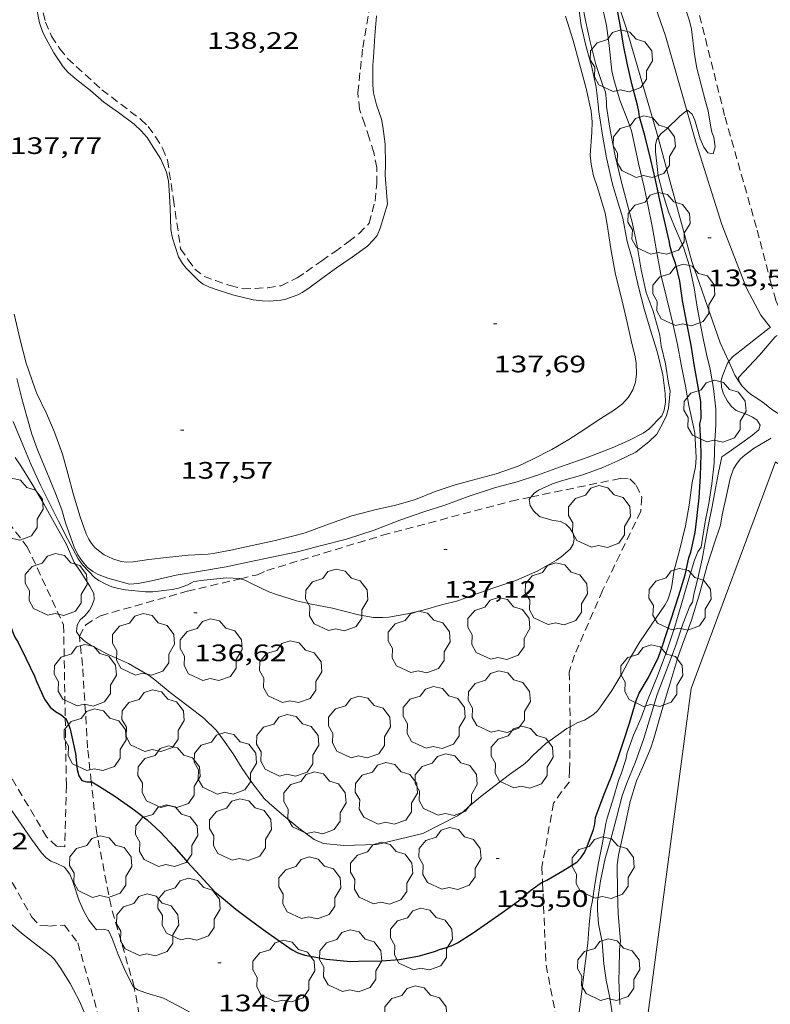
# Model space of a CAD drawing. Units: inches. Extents: x 453989 to 455005, y 4600998 to 4601511.
# Drawn here: x 454421 to 454469, y 4601127 to 4601189 of the extents above; entities that cross this region are included whole.
import ezdxf
from ezdxf.enums import TextEntityAlignment as Align

# ---------------------------------------------------------------- set-up
doc = ezdxf.new("R2010")
doc.units = ezdxf.units.IN
doc.header["$MEASUREMENT"] = 0
doc.linetypes.add('TRAZOS', pattern=[0.75, 0.5, -0.25])
for name, color, linetype, lineweight in [('ARBRE', 7, 'Continuous', 0), ('CAMI i PISTA FORESTAL', 7, 'Continuous', 0), ('CORBA DE NIVELL', 7, 'Continuous', 0), ('CORBA MESTRA', 7, 'Continuous', 0), ('COTA ALTIMETRICA', 7, 'Continuous', 0), ('HIVERNACLE', 7, 'Continuous', 0), ('PARCEL-LA DE CONREU', 7, 'Continuous', 0), ('VORERA', 7, 'Continuous', 0)]:
    doc.layers.add(name, color=color, linetype=linetype, lineweight=lineweight)
doc.styles.add('Style-Arial', font='ARIAL.TTF')

# ---------------------------------------------------------------- blocks, each defined once
blk = doc.blocks.new('ARBRE')
at = {"color": 0, "linetype": 'ByBlock', "lineweight": -2, "flags": 128}
blk.add_lwpolyline([(-0.507, -1.872), (-1.415, -1.448), (-1.697, -0.94), (-1.675, -0.342), (-1.951, 0.138), (-1.943, 0.686), (-1.511, 1.208), (-0.871, 1.406), (-0.543, 1.846), (-0.027, 2.012), (0.541, 1.882), (0.933, 1.428), (1.495, 1.262), (1.921, 0.694), (1.969, 0.068), (1.593, -0.562), (1.593, -1.098), (1.229, -1.618), (0.505, -1.886), (-0.049, -1.762), (-0.507, -1.872)], dxfattribs=at)
blk = doc.blocks.new('COTA')
at = {"color": 0, "linetype": 'ByBlock', "lineweight": -2}
blk.add_line((0, 0), (0.2, 0), dxfattribs=at)

msp = doc.modelspace()

# ---------------------------------------------------------------- linework, layer by layer
at = {"layer": 'CAMI i PISTA FORESTAL', "color": 7, "linetype": 'Continuous', "lineweight": 0}
for points in [[(454463.323, 4601183, 134.007), (454461.979, 4601187.71, 134.349), (454459.717, 4601194.163, 134.917), (454459.498, 4601194.993, 135.009)], [(454457.771, 4601193.411, 135.015), (454459.498, 4601188.213, 134.553), (454461.506, 4601181.294, 134.02)], [(454468.586, 4601169.297, 133.006), (454467.978, 4601170.077, 133.213), (454467.077, 4601171.796, 133.305), (454465.529, 4601175.799, 133.525), (454463.911, 4601180.941, 133.857), (454463.323, 4601183, 134.007)], [(454461.506, 4601181.294, 134.02), (454461.62, 4601180.9, 133.989), (454463.633, 4601173.471, 133.445), (454465.412, 4601168.344, 133.133), (454465.959, 4601167.153, 133.002)], [(454465.959, 4601167.153, 133.002), (454466.045, 4601166.966, 132.981), (454466.352, 4601166.297, 132.929), (454466.523, 4601165.997, 132.933), (454466.8, 4601165.615, 132.913), (454467.147, 4601165.272, 132.961), (454467.327, 4601165.1, 132.981), (454467.738, 4601164.841, 132.937), (454468.204, 4601164.503, 132.857), (454468.684, 4601164.131, 132.853), (454469.172, 4601163.818, 132.777), (454469.614, 4601163.576, 132.753), (454470.143, 4601163.429, 132.725), (454471.2, 4601163.529, 132.377), (454472.917, 4601163.696, 132.008)]]:
    msp.add_polyline3d(points, dxfattribs=at)
at = {"layer": 'CORBA DE NIVELL', "color": 30, "linetype": 'Continuous', "lineweight": 0, "flags": 128}
for points, elevation in [([(454453.49, 4601158.616), (454453.68, 4601158.855), (454453.967, 4601159.037), (454454.842, 4601159.455), (454455.422, 4601159.631), (454456.75, 4601160.014), (454458.021, 4601160.479), (454458.958, 4601160.886), (454460.093, 4601161.447), (454460.428, 4601161.715), (454460.914, 4601162.094), (454461.43, 4601162.582), (454461.794, 4601163.266), (454462.037, 4601163.755), (454462.153, 4601164.212), (454462.262, 4601165.284), (454462.165, 4601165.804), (454461.981, 4601167.022), (454461.705, 4601168.159), (454461.608, 4601168.828), (454461.187, 4601170.335), (454460.753, 4601171.523), (454460.433, 4601172.95), (454460.188, 4601174.463), (454459.879, 4601175.951), (454459.6, 4601176.957), (454459.165, 4601178.561), (454458.792, 4601180.126), (454458.462, 4601181.873), (454458.246, 4601183.255), (454458.246, 4601183.563), (454458.19, 4601184.139), (454458.024, 4601184.57), (454457.573, 4601185.884), (454457.218, 4601187.326), (454456.916, 4601188.677), (454456.592, 4601190.423)], 137), ([(454422.27, 4601189.673), (454422.493, 4601188.525), (454422.71, 4601187.915), (454422.916, 4601187.523), (454423.406, 4601186.621), (454423.978, 4601185.742), (454424.297, 4601185.398), (454424.752, 4601185.019), (454425.719, 4601184.246), (454426.562, 4601183.508), (454427.478, 4601182.87), (454428.464, 4601182.125), (454428.904, 4601181.72), (454429.28, 4601181.28), (454429.558, 4601180.855), (454430.138, 4601179.922), (454430.503, 4601179.108), (454430.621, 4601178.528), (454430.676, 4601177.961), (454430.737, 4601176.856), (454430.784, 4601175.477), (454430.893, 4601174.938), (454431.266, 4601173.764), (454431.512, 4601173.35), (454431.747, 4601173.056), (454432.565, 4601172.222), (454432.819, 4601172.048), (454433.22, 4601171.86), (454433.646, 4601171.704), (454434.745, 4601171.341), (454435.972, 4601171.053), (454436.537, 4601170.979)], 138), ([(454461.955, 4601165.153), (454461.794, 4601166.325), (454461.442, 4601167.783), (454461.013, 4601169.205), (454460.631, 4601170.476), (454460.24, 4601171.961), (454459.872, 4601173.631), (454459.549, 4601174.733), (454459.273, 4601176.211), (454458.927, 4601177.367), (454458.638, 4601178.348), (454458.243, 4601180.01), (454458.021, 4601181.319), (454457.823, 4601182.534), (454457.76, 4601182.881), (454457.729, 4601183.372), (454457.602, 4601184.46), (454457.312, 4601185.809), (454456.964, 4601187.016), (454456.66, 4601188.351), (454456.458, 4601189.748)], 138), ([(454455.66, 4601188.95), (454456.139, 4601187.415), (454456.554, 4601185.943), (454456.977, 4601184.383), (454457.284, 4601182.948), (454457.337, 4601182.272), (454457.323, 4601181.608), (454457.23, 4601180.186), (454457.276, 4601179.612), (454457.44, 4601178.868), (454457.685, 4601178.135), (454458.158, 4601176.518), (454458.286, 4601175.812), (454458.514, 4601174.258), (454458.824, 4601172.644), (454459.21, 4601171.068), (454459.552, 4601169.618), (454459.814, 4601168.483), (454460.068, 4601167.465), (454460.124, 4601167.05), (454460.144, 4601166.38), (454460.076, 4601165.864), (454459.912, 4601165.373), (454459.64, 4601164.909), (454459.254, 4601164.492), (454458.752, 4601164.121), (454457.653, 4601163.425), (454456.826, 4601162.861), (454455.883, 4601162.249), (454454.799, 4601161.607), (454453.604, 4601161.005), (454452.683, 4601160.57), (454451.287, 4601160.081), (454450.035, 4601159.742), (454448.712, 4601159.386), (454447.438, 4601158.953), (454446.196, 4601158.46), (454444.973, 4601158.101), (454443.717, 4601157.817), (454442.2, 4601157.424), (454440.547, 4601156.848), (454439.244, 4601156.346)], 138), ([(454463.323, 4601183), (454463.349, 4601183.021), (454463.662, 4601182.756), (454463.812, 4601182.373), (454464.151, 4601181.213), (454464.385, 4601180.684), (454464.645, 4601180.319), (454464.976, 4601180.258), (454465.103, 4601180.704), (454465.022, 4601181.301), (454464.9, 4601181.636), (454464.832, 4601181.949), (454464.658, 4601182.965), (454464.502, 4601183.55), (454463.946, 4601185.655), (454463.805, 4601186.519), (454463.616, 4601188.115), (454463.481, 4601188.655), (454463.243, 4601189.338)], 134), ([(454461.506, 4601181.294), (454461.669, 4601181.522)], 134), ([(454439.244, 4601156.346), (454438.712, 4601156.198), (454437.282, 4601155.856), (454435.898, 4601155.551), (454434.564, 4601155.266), (454433.45, 4601155.052), (454433.125, 4601155.02), (454431.871, 4601154.943), (454430.508, 4601154.804), (454429.395, 4601154.664), (454428.394, 4601154.525), (454428.003, 4601154.511), (454427.644, 4601154.557), (454427.111, 4601154.725), (454426.577, 4601154.972), (454426.21, 4601155.237), (454425.987, 4601155.438), (454425.782, 4601155.675), (454425.608, 4601155.958), (454425.448, 4601156.291), (454425.064, 4601157.355), (454424.64, 4601158.743), (454424.277, 4601160.09), (454423.944, 4601161.312), (454423.442, 4601162.713), (454422.93, 4601163.883), (454422.327, 4601165.141), (454422.202, 4601165.474), (454421.646, 4601167.062), (454421.283, 4601168.536), (454420.893, 4601170.153)], 138), ([(454421.067, 4601166.09), (454421.385, 4601164.828), (454421.702, 4601163.698), (454422.016, 4601162.58), (454422.374, 4601161.595), (454422.965, 4601160.172), (454423.518, 4601158.797), (454423.905, 4601157.798), (454424.136, 4601156.993), (454424.673, 4601155.445), (454424.918, 4601154.977), (454425.209, 4601154.541), (454425.523, 4601154.175), (454425.852, 4601153.908), (454426.162, 4601153.744), (454426.797, 4601153.5), (454428.167, 4601153.126), (454428.717, 4601153.15), (454429.56, 4601153.32), (454431.113, 4601153.689), (454432.652, 4601153.947), (454434.258, 4601154.212), (454435.732, 4601154.526), (454437.14, 4601154.824), (454438.766, 4601155.166), (454440.201, 4601155.536), (454441.852, 4601155.955), (454443.605, 4601156.533), (454445.21, 4601157.149), (454446.738, 4601157.672), (454448.065, 4601158.093), (454449.523, 4601158.646), (454451.255, 4601159.214), (454452.614, 4601159.574), (454453.9, 4601159.996), (454455.288, 4601160.504), (454457.034, 4601161.107), (454458.612, 4601161.713), (454459.661, 4601162.174), (454460.572, 4601162.651), (454460.92, 4601162.9), (454461.736, 4601163.73), (454461.885, 4601164.089), (454461.966, 4601164.594), (454461.955, 4601165.153)], 138), ([(454435.178, 4601153.462), (454435.446, 4601153.374), (454435.868, 4601153.162), (454436.966, 4601152.641), (454437.438, 4601152.468), (454438.704, 4601152.061), (454439.651, 4601151.86), (454440.982, 4601151.605), (454442.615, 4601151.176)], 137), ([(454455.954, 4601144.118), (454456.44, 4601144.382), (454456.872, 4601144.533), (454457.438, 4601144.895), (454457.674, 4601145.124), (454457.876, 4601145.387), (454458.594, 4601146.418), (454459.211, 4601147.469), (454459.756, 4601148.496), (454460.344, 4601149.484), (454461.116, 4601150.586), (454461.937, 4601151.791), (454462.11, 4601152.122)], 136), ([(454420.724, 4601138.857), (454421.381, 4601137.911), (454421.996, 4601137.033), (454422.625, 4601136.169)], 134), ([(454459.086, 4601126.605), (454459.025, 4601128.164), (454459.047, 4601128.795), (454459.076, 4601130.065), (454459.135, 4601130.594), (454459.096, 4601131.089), (454458.977, 4601132.32), (454458.944, 4601133.713), (454458.928, 4601135.416), (454459, 4601136.018), (454459.38, 4601137.72)], 132)]:
    msp.add_lwpolyline(points, dxfattribs=dict(at, elevation=elevation))
at = {"layer": 'CORBA DE NIVELL', "color": 30, "linetype": 'Continuous', "lineweight": 0}
for points, elevation in [([(454462.11, 4601152.122), (454462.232, 4601152.437), (454462.339, 4601152.883), (454462.526, 4601153.99), (454462.85, 4601155.243), (454463.223, 4601156.788), (454463.471, 4601158.094), (454463.643, 4601159.529), (454463.862, 4601160.527), (454463.9, 4601161.08), (454463.894, 4601161.535), (454463.817, 4601162.649), (454463.72, 4601163.143), (454463.45, 4601164.379), (454463.222, 4601165.611), (454462.959, 4601166.97), (454462.732, 4601168.237), (454462.434, 4601169.562), (454462.046, 4601171.106), (454461.682, 4601172.658), (454461.397, 4601174.139), (454461.144, 4601175.602), (454460.844, 4601177.14), (454460.63, 4601178.163), (454460.275, 4601179.647), (454460.057, 4601180.642), (454459.827, 4601181.702), (454459.619, 4601182.299), (454459.1, 4601183.639), (454458.703, 4601184.939), (454458.595, 4601185.498), (454458.423, 4601187.082), (454458.241, 4601188.36), (454457.93, 4601189.774)], 136), ([(454436.537, 4601170.979), (454436.976, 4601170.965), (454437.724, 4601171.034), (454438.031, 4601171.098), (454438.777, 4601171.357), (454439.062, 4601171.508), (454439.478, 4601171.779), (454440.297, 4601172.401), (454441.232, 4601173.061), (454442.205, 4601173.742), (454443.173, 4601174.445), (454443.545, 4601174.813), (454443.791, 4601175.117), (454443.985, 4601175.579), (454444.433, 4601177.094), (454444.397, 4601177.572), (454444.3, 4601178.91), (454444.316, 4601179.576), (454444.303, 4601180.866), (454444.156, 4601181.989), (454444.052, 4601182.443), (454443.738, 4601183.346), (454443.568, 4601184.097), (454443.511, 4601184.584), (454443.512, 4601185.844), (454443.561, 4601186.353), (454443.646, 4601187.696), (454443.748, 4601188.974)], 138), ([(454461.669, 4601181.522), (454462.033, 4601181.811), (454462.869, 4601182.64), (454463.323, 4601183)], 134), ([(454456.536, 4601126.152), (454456.672, 4601127.268), (454456.87, 4601128.862), (454457.07, 4601130.466), (454457.149, 4601131.65), (454457.26, 4601132.67), (454457.366, 4601133.16), (454457.509, 4601134.183), (454457.746, 4601135.54), (454458, 4601136.802), (454458.207, 4601138.026), (454458.296, 4601138.352), (454458.702, 4601139.642), (454459.004, 4601140.737), (454459.185, 4601141.162), (454459.471, 4601142.065), (454459.56, 4601142.489), (454459.955, 4601143.591), (454460.432, 4601144.682), (454460.838, 4601145.776), (454461.466, 4601147.34), (454462.019, 4601148.782), (454462.49, 4601150.244), (454462.956, 4601151.796), (454463.374, 4601153.241), (454463.799, 4601154.637), (454464.019, 4601155.153), (454464.23, 4601155.457), (454464.3, 4601155.999), (454464.466, 4601157.053), (454464.695, 4601158.204), (454464.896, 4601159.444), (454465.038, 4601160.754), (454465.092, 4601162.149), (454465.151, 4601163.153), (454465.138, 4601164.155), (454464.999, 4601165.454), (454464.798, 4601166.676), (454464.553, 4601167.632), (454464.349, 4601168.622), (454463.986, 4601170.458), (454463.772, 4601171.802), (454463.491, 4601173.173), (454463.133, 4601174.319), (454462.546, 4601175.666), (454462.166, 4601176.601), (454461.785, 4601177.814), (454461.515, 4601178.875), (454461.458, 4601179.264), (454461.331, 4601180.387), (454461.334, 4601180.843), (454461.417, 4601181.17), (454461.506, 4601181.294)], 134), ([(454465.959, 4601167.153), (454466.19, 4601167.448), (454466.736, 4601167.874), (454467.655, 4601168.591), (454468.504, 4601169.269), (454468.586, 4601169.297)], 133), ([(454458.633, 4601125.929), (454458.461, 4601127.02), (454458.226, 4601128.149), (454458.089, 4601129.162), (454457.968, 4601130.542), (454457.738, 4601131.699), (454457.678, 4601132.566), (454457.691, 4601133.112), (454457.868, 4601134.408), (454458.175, 4601135.804), (454458.581, 4601137.26), (454458.876, 4601138.38), (454459.234, 4601139.759), (454459.51, 4601140.528), (454460.084, 4601141.907), (454460.587, 4601143.314), (454461.016, 4601144.766), (454461.451, 4601146.16), (454462.025, 4601147.69), (454462.592, 4601149.21), (454463.075, 4601150.662), (454463.503, 4601151.723), (454463.674, 4601151.975), (454463.76, 4601152.465), (454464.053, 4601153.666), (454464.286, 4601154.699), (454464.476, 4601155.739), (454464.655, 4601156.773), (454464.91, 4601158.026), (454465.129, 4601159.151), (454465.31, 4601160.162), (454465.528, 4601161.14), (454465.773, 4601161.321), (454466.642, 4601161.934), (454467.459, 4601162.511), (454467.852, 4601162.85), (454467.937, 4601163.139), (454467.724, 4601163.478), (454467.463, 4601163.657), (454467.162, 4601163.807), (454466.754, 4601163.937), (454466.434, 4601164.079), (454466.125, 4601164.326), (454465.876, 4601164.66), (454465.633, 4601165.119), (454465.504, 4601165.527), (454465.484, 4601165.953), (454465.573, 4601166.264), (454465.878, 4601167.049), (454465.959, 4601167.153)], 133), ([(454420.838, 4601163.371), (454421.33, 4601162.153), (454421.965, 4601160.654), (454422.553, 4601159.366), (454423.01, 4601158.47), (454423.687, 4601157.099), (454424.252, 4601155.971), (454424.925, 4601154.718), (454425.207, 4601154.329), (454425.964, 4601153.541), (454426.242, 4601153.345), (454426.639, 4601153.135), (454427.061, 4601152.957), (454427.396, 4601152.855), (454427.898, 4601152.752), (454429.186, 4601152.628), (454429.634, 4601152.629), (454430.869, 4601152.776), (454431.268, 4601152.87), (454431.857, 4601153.082), (454432.178, 4601153.258), (454432.642, 4601153.349), (454433.274, 4601153.415), (454434.278, 4601153.508), (454435.123, 4601153.48), (454435.178, 4601153.462)], 137), ([(454459.38, 4601137.72), (454459.749, 4601139.404), (454460.148, 4601140.723), (454460.511, 4601141.544), (454461.054, 4601142.798), (454461.238, 4601143.386), (454461.74, 4601145.159), (454462.234, 4601146.803), (454462.74, 4601148.486), (454463.086, 4601149.436), (454463.601, 4601150.856), (454464.142, 4601152.573), (454464.593, 4601154.286), (454465.039, 4601155.657), (454465.436, 4601156.834), (454465.55, 4601157.5), (454465.814, 4601158.7), (454466.053, 4601159.781), (454466.258, 4601160.388), (454466.481, 4601160.759), (454466.705, 4601161.019), (454466.966, 4601161.26), (454467.567, 4601161.705), (454468.642, 4601162.326)], 132), ([(454420.957, 4601161.116), (454421.327, 4601160.574), (454422.043, 4601159.425), (454422.787, 4601158.139), (454423.531, 4601156.819), (454424.194, 4601155.628), (454424.69, 4601154.481), (454425.08, 4601153.91), (454425.68, 4601152.997), (454425.932, 4601152.519), (454425.953, 4601152.147), (454425.824, 4601151.794), (454425.649, 4601151.486), (454425.368, 4601151.142), (454425.057, 4601150.861), (454424.872, 4601150.531), (454424.834, 4601150.119), (454425.01, 4601149.837)], 136), ([(454442.615, 4601151.176), (454443.568, 4601151.023), (454444.146, 4601151.013), (454444.529, 4601151.037), (454445.708, 4601151.237), (454446.691, 4601151.486), (454447.85, 4601151.804), (454448.867, 4601152.067), (454449.769, 4601152.396), (454451.141, 4601152.893), (454452.523, 4601153.353), (454453.929, 4601153.966), (454455.107, 4601154.635), (454455.395, 4601154.836), (454455.949, 4601155.322), (454456.155, 4601155.642), (454456.22, 4601155.946), (454456.148, 4601156.306), (454455.931, 4601156.652), (454455.695, 4601156.912), (454455.351, 4601157.076), (454454.793, 4601157.154), (454454.025, 4601157.379), (454453.646, 4601157.753), (454453.437, 4601158.08), (454453.366, 4601158.46), (454453.49, 4601158.616)], 137), ([(454425.01, 4601149.837), (454425.042, 4601149.786), (454425.399, 4601149.479), (454425.686, 4601149.285), (454426.792, 4601148.697), (454428.107, 4601148.123), (454429.412, 4601147.367), (454429.868, 4601147.003), (454430.729, 4601146.282), (454431.881, 4601145.424), (454432.857, 4601144.672), (454433.648, 4601143.878), (454434.052, 4601143.35), (454434.701, 4601142.408), (454435.284, 4601141.492), (454435.88, 4601140.606), (454436.664, 4601139.598), (454436.974, 4601139.302), (454437.903, 4601138.497), (454438.846, 4601137.722), (454439.809, 4601137.01), (454440.395, 4601136.766), (454441.694, 4601136.64), (454442.364, 4601136.66), (454443.774, 4601136.69), (454446.679, 4601137.381), (454448.856, 4601138.505), (454449.161, 4601138.724), (454449.559, 4601139.09), (454450.333, 4601139.735), (454451.227, 4601140.419), (454452.132, 4601141.107), (454452.993, 4601141.724), (454453.264, 4601141.958), (454453.617, 4601142.327), (454454.427, 4601143.06), (454454.849, 4601143.356), (454455.751, 4601144.007), (454455.954, 4601144.118)], 136), ([(454422.625, 4601136.169), (454422.9, 4601135.868), (454423.203, 4601135.651), (454423.537, 4601135.523), (454424.073, 4601135.259), (454424.416, 4601134.825), (454424.598, 4601134.357), (454424.993, 4601133.144), (454425.287, 4601132.486), (454425.605, 4601131.933), (454426.081, 4601131.309), (454426.538, 4601131.361), (454426.844, 4601131.272), (454427.075, 4601130.775), (454427.461, 4601129.75), (454427.889, 4601128.727), (454428.409, 4601127.734), (454428.473, 4601127.685)], 134), ([(454417.708, 4601133.343), (454417.848, 4601133.287), (454419.069, 4601132.882), (454419.413, 4601132.727), (454419.711, 4601132.516), (454420.487, 4601131.883), (454421.364, 4601131.105), (454422.307, 4601130.379), (454423.213, 4601129.685), (454423.458, 4601129.432), (454423.836, 4601128.885), (454424.433, 4601127.921), (454425.044, 4601126.777), (454425.191, 4601126.421), (454425.62, 4601125.389), (454425.808, 4601125.051), (454426.111, 4601124.604), (454426.772, 4601123.758), (454426.833, 4601123.726)], 133), ([(454428.473, 4601127.685), (454428.677, 4601127.525), (454429.211, 4601127.334), (454430.318, 4601127.009), (454430.839, 4601126.739), (454432.642, 4601125.775)], 134)]:
    msp.add_lwpolyline(points, dxfattribs=dict(at, elevation=elevation))
at = {"layer": 'CORBA MESTRA', "color": 30, "linetype": 'Continuous', "lineweight": 30, "elevation": 135}
for points in [[(454464.194, 4601162.101), (454464.144, 4601163.233), (454464.218, 4601163.573), (454464.207, 4601164.649), (454464.07, 4601165.34), (454463.81, 4601166.842), (454463.581, 4601168.2), (454463.321, 4601169.576), (454463.033, 4601171.005), (454462.873, 4601172.231), (454462.601, 4601173.359), (454462.423, 4601173.801), (454462.268, 4601174.42), (454462.212, 4601174.772), (454461.915, 4601176.053), (454461.615, 4601177.333), (454461.344, 4601178.612), (454461.038, 4601179.873), (454460.66, 4601181.424), (454460.337, 4601182.59), (454460.298, 4601182.924), (454460.199, 4601183.338), (454459.856, 4601184.685), (454459.554, 4601185.968), (454459.315, 4601187.124), (454459.153, 4601188.172), (454458.962, 4601189.191)], [(454418.25, 4601159.769), (454418.307, 4601159.494), (454418.388, 4601158.799), (454418.539, 4601157.391), (454418.755, 4601156.218), (454418.972, 4601155.574), (454419.384, 4601154.539), (454419.747, 4601153.49), (454420.363, 4601151.426), (454420.786, 4601150.13), (454420.95, 4601149.771), (454421.141, 4601149.442), (454421.652, 4601148.398), (454422.19, 4601147.309), (454422.332, 4601146.94), (454422.818, 4601145.855), (454423.166, 4601145.365), (454423.503, 4601145.079), (454423.858, 4601144.878), (454424.118, 4601144.674)], [(454424.118, 4601144.674), (454424.153, 4601144.646), (454424.326, 4601144.273), (454424.433, 4601143.967), (454424.763, 4601142.436), (454424.876, 4601141.431), (454424.978, 4601141.019), (454425.169, 4601140.733), (454425.485, 4601140.651), (454425.76, 4601140.651)], [(454425.76, 4601140.651), (454425.792, 4601140.651), (454426.211, 4601140.388), (454427.249, 4601139.743), (454428.38, 4601138.943), (454429.294, 4601138.245), (454430.117, 4601137.473), (454430.979, 4601136.543), (454431.857, 4601135.561), (454432.613, 4601134.739), (454433.559, 4601133.716), (454433.965, 4601133.38), (454434.883, 4601132.627), (454435.717, 4601131.994), (454436.595, 4601131.34), (454437.463, 4601130.727), (454438.423, 4601130.046), (454438.792, 4601129.855), (454439.227, 4601129.715), (454439.579, 4601129.645), (454440.593, 4601129.466), (454442.099, 4601129.309), (454442.611, 4601129.331), (454444.091, 4601129.352), (454445.188, 4601129.451), (454446.454, 4601129.673), (454447.413, 4601129.949), (454447.788, 4601130.104), (454448.17, 4601130.201), (454448.559, 4601130.356), (454448.846, 4601130.503), (454449.851, 4601131.119), (454450.742, 4601131.757), (454451.658, 4601132.394), (454452.701, 4601133.144), (454453.377, 4601133.74), (454454.147, 4601134.293), (454454.219, 4601134.327)]]:
    msp.add_lwpolyline(points, dxfattribs=at)
at = {"layer": 'CORBA MESTRA', "color": 30, "linetype": 'Continuous', "lineweight": 30, "elevation": 135, "flags": 128}
msp.add_lwpolyline([(454454.219, 4601134.327), (454454.485, 4601134.452), (454455.503, 4601135.028), (454456.375, 4601135.575), (454456.642, 4601135.85), (454456.859, 4601136.187), (454457.026, 4601136.577), (454457.436, 4601137.651), (454457.505, 4601137.978), (454457.548, 4601138.398), (454457.663, 4601138.694), (454458.153, 4601139.974), (454458.572, 4601141), (454458.944, 4601142.067), (454459.327, 4601143.194), (454459.701, 4601144.354), (454460.114, 4601145.772), (454460.315, 4601146.239), (454460.905, 4601147.224), (454461.535, 4601148.52), (454461.786, 4601149.222), (454462.316, 4601150.844), (454462.817, 4601152.401), (454463.201, 4601153.7), (454463.445, 4601154.774), (454463.559, 4601155.128), (454463.839, 4601156.374), (454463.897, 4601156.898), (454464.084, 4601158.562), (454464.168, 4601159.949), (454464.215, 4601161.305), (454464.194, 4601162.101)], dxfattribs=at)
at = {"layer": 'HIVERNACLE', "color": 7, "linetype": 'Continuous', "lineweight": 0}
msp.add_polyline3d([(454488.307, 4601143.92, 132.885), (454487.053, 4601147.036, 133.501), (454486.536, 4601149.091, 133.917), (454485.717, 4601153.553, 134.493), (454485.842, 4601154.002, 134.493), (454485.066, 4601157.286, 134.093), (454483.994, 4601161.976, 133.249), (454482.311, 4601162.218, 132.893), (454469.621, 4601160.34, 133.149), (454468.908, 4601160.836, 132.973), (454463.582, 4601146.545, 133.085), (454460.327, 4601121.971, 135.121), (454461.012, 4601112.332, 134.109), (454474.3, 4601107.036, 132.953), (454477.715, 4601116.63, 133.069), (454482.858, 4601129.518, 132.877), (454487.954, 4601142.618, 132.997), (454488.387, 4601143.624, 132.885), (454488.307, 4601143.92, 132.885)], dxfattribs=at)
at = {"layer": 'PARCEL-LA DE CONREU', "color": 7, "linetype": 'TRAZOS', "lineweight": 0}
for points in [[(454475.976, 4601170.858, 132.957), (454473.313, 4601169.794, 133.053), (454470.933, 4601169.329, 133.053), (454470.305, 4601169.417, 133.053), (454469.432, 4601170.134, 133.077), (454469.138, 4601170.553, 133.077), (454468.928, 4601171.021, 133.077), (454468.635, 4601172.067, 133.125), (454467.709, 4601175.608, 133.189), (454465.698, 4601182.677, 133.157), (454463.688, 4601190.723, 133.141), (454462.23, 4601195.776, 133.221)], [(454422.555, 4601189.882, 138.221), (454422.876, 4601188.573, 138.221), (454423.258, 4601187.679, 138.197), (454423.78, 4601186.892, 138.197), (454424.263, 4601186.272, 138.197), (454426.431, 4601184.305, 138.197), (454428.887, 4601182.43, 138.125), (454429.35, 4601181.992, 138.053), (454429.808, 4601181.337, 138.053), (454430.262, 4601180.619, 138.053), (454430.566, 4601179.865, 138.053), (454430.944, 4601177.386, 138.141), (454431.395, 4601174.273, 138.237), (454431.864, 4601173.576, 138.189), (454432.283, 4601172.991, 138.133), (454432.873, 4601172.525, 138.125), (454433.585, 4601172.262, 138.101), (454434.524, 4601171.952, 138.101), (454435.332, 4601171.747, 138.101), (454436.1, 4601171.766, 138.101), (454436.884, 4601171.818, 138.101), (454437.727, 4601171.939, 138.101), (454438.741, 4601172.444, 138.125), (454439.307, 4601172.821, 138.149), (454440.296, 4601173.514, 138.157), (454441.109, 4601174.083, 138.157), (454441.998, 4601174.724, 138.157), (454442.645, 4601175.236, 138.157), (454443.287, 4601175.881, 138.165), (454443.655, 4601177.281, 138.165), (454443.761, 4601178.371, 138.173), (454443.775, 4601179.397, 138.173), (454443.574, 4601180.34, 138.173), (454443.282, 4601181.259, 138.173), (454443.014, 4601182.116, 138.165), (454442.677, 4601183.071, 138.173), (454442.568, 4601184.119, 138.173), (454442.881, 4601186.964, 138.189), (454443.458, 4601190.24, 138.221)], [(454396.743, 4601179.585, 134.011), (454396.72, 4601179.611, 134.009), (454396.105, 4601179.317, 133.633), (454396.139, 4601177.358, 133.449), (454396.83, 4601176.26, 133.449), (454404.736, 4601162.654, 133.265), (454413.017, 4601148.441, 133.345), (454419.304, 4601136.924, 133.297), (454422.005, 4601132.117, 133.169), (454422.515, 4601131.585, 133.177), (454423.061, 4601131.557, 133.313), (454424.074, 4601131.603, 133.425), (454424.908, 4601130.497, 133.449), (454426.833, 4601123.726, 132.997)], [(454424.118, 4601144.674, 134.949), (454424.191, 4601140.434, 134.553), (454424.091, 4601136.546, 134.393), (454423.564, 4601136.587, 134.401), (454422.945, 4601137.179, 134.417), (454414.326, 4601151.663, 134.377), (454407.006, 4601163.931, 134.321), (454400.04, 4601175.86, 134.305), (454396.743, 4601179.585, 134.011)], [(454418.25, 4601159.769, 135.013), (454419.146, 4601158.797, 135.073), (454421.707, 4601155.502, 135.233), (454424.017, 4601150.557, 135.497), (454424.118, 4601144.674, 134.949)], [(454453.49, 4601158.616, 136.992), (454459.127, 4601159.789, 136.625), (454459.719, 4601159.754, 136.809), (454460.123, 4601159.344, 136.809), (454460.486, 4601158.602, 136.753), (454460.409, 4601157.708, 136.729), (454458.002, 4601152.721, 136.593), (454456.237, 4601148.644, 136.257), (454455.898, 4601147.567, 136.241), (454455.959, 4601144.523, 136.041), (454455.954, 4601144.118, 136.01)], [(454436.827, 4601153.979, 137.233), (454444.129, 4601156.202, 137.241), (454452.24, 4601158.356, 137.073), (454453.49, 4601158.616, 136.992)], [(454435.178, 4601153.462, 137.004), (454436.234, 4601153.711, 137.105), (454436.827, 4601153.979, 137.233)], [(454425.01, 4601149.837, 135.985), (454425.418, 4601150.551, 136.153), (454426.341, 4601151.13, 136.281), (454431.817, 4601152.669, 136.681), (454435.178, 4601153.462, 137.004)], [(454425.76, 4601140.651, 134.997), (454425.531, 4601142.788, 135.193), (454425.212, 4601147.986, 135.665), (454425.01, 4601149.836, 135.985), (454425.01, 4601149.837, 135.985)], [(454455.954, 4601144.118, 136.01), (454455.924, 4601141.393, 135.801), (454455.897, 4601140.622, 135.729), (454455.418, 4601140.023, 135.617), (454454.913, 4601139.308, 135.617), (454454.179, 4601135.278, 135.081), (454454.219, 4601134.327, 135.016)], [(454428.473, 4601127.685, 134.014), (454428.467, 4601127.715, 134.017), (454427.009, 4601132.797, 134.385), (454426.112, 4601137.384, 134.697), (454425.76, 4601140.651, 134.997)], [(454454.219, 4601134.327, 135.016), (454454.443, 4601129.086, 134.657), (454455.485, 4601123.733, 134)], [(454430.065, 4601119.073, 133.04), (454429.424, 4601122.262, 133.481), (454428.473, 4601127.685, 134.014)]]:
    msp.add_polyline3d(points, dxfattribs=at)
at = {"layer": 'VORERA', "color": 1, "linetype": 'Continuous', "lineweight": 0}
msp.add_polyline3d([(454466.742, 4601165.695, 132.764), (454466.6, 4601165.938, 132.775), (454466.584, 4601166.142, 132.783), (454467.903, 4601167.564, 132.975), (454468.887, 4601168.712, 132.807), (454469.007, 4601168.796, 132.814)], dxfattribs=at)

# ---------------------------------------------------------------- block references
at = {"layer": 'ARBRE', "color": 3, "linetype": 'Continuous', "lineweight": 0, "xscale": 1.000001550400009, "yscale": 1.000001550399986, "zscale": 1.0000015504, "rotation": 359.9995652666707}
for p in [(454459.181, 4601186.06, 136.093), (454460.628, 4601180.647, 135.341), (454461.555, 4601175.808, 135.117), (454463.115, 4601171.294, 134.829), (454465.084, 4601163.962, 133.485), (454420.755, 4601157.785, 136.469), (454457.802, 4601157.319, 136.901), (454423.535, 4601153.033, 135.861), (454441.228, 4601152.061, 136.965), (454455.082, 4601152.445, 136.597), (454462.879, 4601152.104, 134.877), (454451.457, 4601150.258, 137.125), (454429.05, 4601149.257, 136.581), (454433.31, 4601148.92, 136.661), (454446.425, 4601149.41, 137.077), (454425.375, 4601147.309, 135.589), (454438.327, 4601147.53, 136.853), (454461.098, 4601147.283, 134.125), (454451.482, 4601145.647, 136.789), (454447.377, 4601144.647, 136.805), (454429.649, 4601144.442, 136.245), (454442.663, 4601144.042, 136.901), (454425.995, 4601143.241, 135.693), (454438.14, 4601142.887, 136.869), (454452.92, 4601142.142, 136.421), (454434.207, 4601141.754, 136.389), (454430.657, 4601140.909, 135.797), (454448.135, 4601140.412, 136.645), (454444.361, 4601139.86, 136.421), (454439.856, 4601139.264, 136.485), (454430.507, 4601137.19, 135.733), (454435.159, 4601137.576, 135.861), (454426.348, 4601135.236, 134.837), (454448.37, 4601135.752, 136.069), (454458.033, 4601135.175, 134.125), (454444.059, 4601134.824, 135.573), (454439.531, 4601133.899, 135.301), (454431.918, 4601132.553, 134.869), (454429.308, 4601131.566, 134.549), (454446.578, 4601130.669, 135.349), (454442.108, 4601129.297, 135.285), (454437.892, 4601128.651, 135.045), (454458.379, 4601128.738, 134.013), (454446.218, 4601125.769, 135.077)]:
    msp.add_blockref('ARBRE', p, dxfattribs=at)
at = {"layer": 'COTA ALTIMETRICA', "color": 7, "linetype": 'Continuous', "lineweight": 0, "xscale": 1.000001550400009, "yscale": 1.000001550399986, "zscale": 1.0000015504, "rotation": 359.9995652666707}
for p in [(454464.643, 4601174.96, 133.536), (454451.135, 4601169.528, 137.692), (454431.396, 4601162.821, 137.572), (454448.003, 4601155.311, 137.116), (454432.234, 4601151.31, 136.624), (454451.285, 4601135.811, 135.5), (454433.75, 4601129.227, 134.704)]:
    msp.add_blockref('COTA', p, dxfattribs=at)

# ---------------------------------------------------------------- texts
at = {"layer": 'COTA ALTIMETRICA', "color": 7, "linetype": 'Continuous', "lineweight": 0, "style": 'Style-Arial', "width": 1.333331}
for s, p in [('138,22', (454433.061, 4601187.929, 138.22)), ('137,77', (454420.621, 4601181.3, 137.768)), ('133,54', (454464.643, 4601172.96, 133.536)), ('137,69', (454451.135, 4601167.528, 137.692)), ('137,57', (454431.396, 4601160.821, 137.572)), ('137,12', (454448.003, 4601153.311, 137.116)), ('136,62', (454432.234, 4601149.31, 136.624)), ('133,42', (454415.954, 4601137.433, 133.42)), ('135,50', (454451.285, 4601133.811, 135.5)), ('134,70', (454433.75, 4601127.227, 134.704))]:
    msp.add_text(s, height=1.05, rotation=359.99957, dxfattribs=at).set_placement(p, align=Align.TOP_LEFT)

doc.saveas('drawing.dxf')
